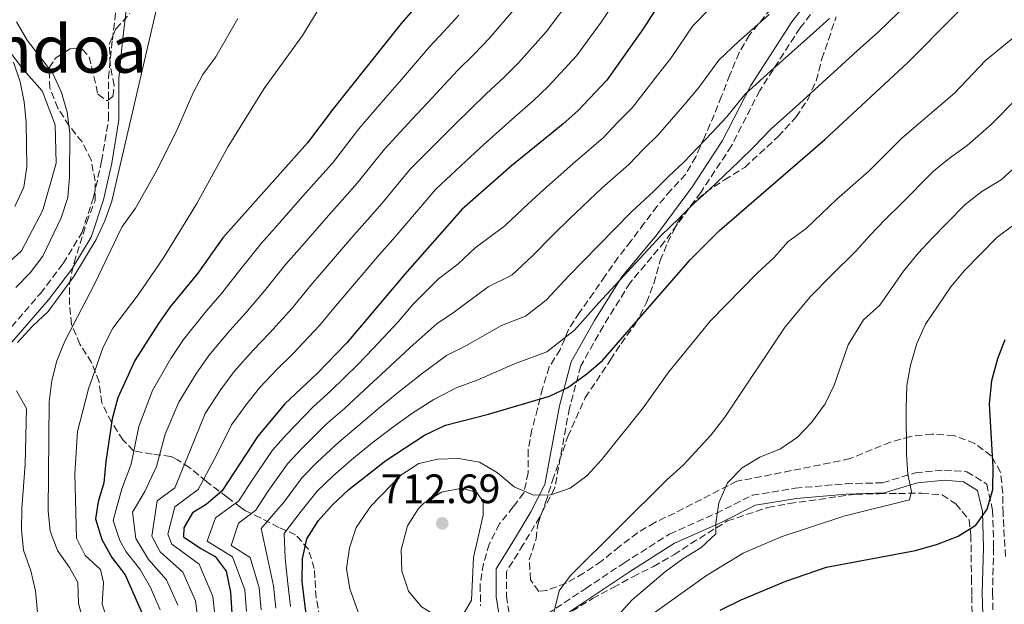
# Model space of a CAD drawing. Units: metres. Extents: x 590302 to 593741, y 4735963 to 4738321.
# Drawn here: x 591585 to 591825, y 4736652 to 4736794 of the extents above; entities that cross this region are included whole.
import ezdxf
from ezdxf.enums import TextEntityAlignment as Align

# ---------------------------------------------------------------- set-up
doc = ezdxf.new("R2010")
doc.units = ezdxf.units.M
doc.header["$MEASUREMENT"] = 0
doc.linetypes.add('DGN Style 3', pattern=[2.435891, 1.739922, -0.695969])
for name, color, linetype, lineweight in [('Camino', 7, 'DGN Style 3', 0), ('Cauce lineal', 142, 'Continuous', 13), ('Cota de punto acotado terreno', 7, 'Continuous', 0), ('Curva de nivel directora', 30, 'Continuous', 30), ('Curva de nivel intermedia', 30, 'Continuous', 0), ('Estanque', 4, 'Continuous', 0), ('Margen derecho', 7, 'Continuous', 0), ('Punto acotado terreno (símbolo)', 7, 'Continuous', 0), ('Texto de Área (paraje) menor', 7, 'Continuous', 0), ('Zona arbolada', 92, 'DGN Style 3', 0)]:
    doc.layers.add(name, color=color, linetype=linetype, lineweight=lineweight)
doc.styles.add('Style-Arial', font='arial.ttf')

# ---------------------------------------------------------------- blocks, each defined once
blk = doc.blocks.new('5PATER')
at = {"layer": 'Estanque', "linetype": 'Continuous', "lineweight": 0}
h = blk.add_hatch(color=51, dxfattribs=at)
edge = h.paths.add_edge_path()
edge.add_ellipse((0, 0), major_axis=(-0.11, -0.111), ratio=0.999422, start_angle=0, end_angle=360)

msp = doc.modelspace()

# ---------------------------------------------------------------- linework, layer by layer
at = {"layer": 'Camino', "color": 7, "linetype": 'DGN Style 3', "lineweight": 0}
for points in [[(591784.91, 4736805.01, 687.96), (591774.91, 4736792.14, 690.07), (591765.06, 4736776.87, 691.75), (591758.2, 4736763.41, 692.59), (591750.7, 4736752.08, 693.85), (591741.9, 4736740.08, 695.54), (591733.48, 4736730.06, 697.22), (591726.97, 4736719.58, 698.48), (591721.47, 4736709.84, 699.32), (591718.71, 4736699.52, 700.59), (591715.11, 4736680.14, 704.37), (591711.48, 4736673.05, 705.21), (591707.47, 4736666.33, 706.9), (591703.34, 4736659.72, 707.32), (591703.33, 4736653.78, 707.74), (591704.16, 4736648.86, 709)], [(591577.97, 4736713.8, 634.11), (591589.81, 4736727.47, 634.11), (591595.37, 4736734.75, 634.11), (591599.89, 4736742.25, 634.11), (591602.78, 4736750.93, 634.11), (591604.72, 4736759.69, 634.11), (591606.42, 4736769.94, 634.11), (591606.38, 4736779.94, 634.11), (591607.35, 4736789.19, 634.11), (591608.63, 4736800.18, 634.11)], [(591713.39, 4736649.46, 710.26), (591722.66, 4736655.59, 710.68), (591731.96, 4736661.8, 711.95), (591743.08, 4736668.87, 714.05), (591754.43, 4736673.92, 715.31), (591763.22, 4736678.31, 716.15), (591773.69, 4736680.05, 717), (591786, 4736681.12, 718.68), (591795.02, 4736681.37, 719.94), (591802.99, 4736683.79, 721.2), (591810.05, 4736684.47, 722.04), (591815.55, 4736684.07, 722.89), (591820.37, 4736681.05, 724.15), (591821.81, 4736674.7, 725.41), (591822.06, 4736665.51, 727.09), (591821.79, 4736654.58, 727.93), (591822.05, 4736644.31, 728.78)]]:
    msp.add_polyline3d(points, dxfattribs=at)
at = {"layer": 'Cauce lineal', "color": 142, "linetype": 'Continuous', "lineweight": 13}
msp.add_polyline3d([(591575.98, 4736729.46, 628.85), (591585.23, 4736737.88, 629.27), (591590.37, 4736747.77, 629.27), (591593.62, 4736759.18, 629.69), (591593.37, 4736768.55, 629.69), (591590.27, 4736776.78, 629.69), (591585.67, 4736781.9, 629.69), (591579.82, 4736789.53, 629.69)], dxfattribs=at)
at = {"layer": 'Curva de nivel directora', "color": 30, "linetype": 'Continuous', "lineweight": 30, "flags": 128}
for points, elevation in [([(591654.88, 4736646.67), (591653.59, 4736657.34), (591653.69, 4736662.85), (591654.75, 4736667.73), (591657.53, 4736672.21), (591660.86, 4736675.95), (591664.96, 4736679.7), (591673.93, 4736686.76), (591683.42, 4736692.94), (591688.54, 4736695.36), (591698.98, 4736698.05), (591713.82, 4736702.43), (591718.33, 4736704.59), (591722.96, 4736707.9), (591726.76, 4736711.16), (591748.11, 4736735.66), (591755.25, 4736742.82), (591780.92, 4736764.98), (591801.07, 4736783.63), (591824.17, 4736806.9)], 700), ([(591684.51, 4736801.05), (591677.68, 4736793.19), (591661.12, 4736772.41), (591654.9, 4736764.12), (591634.26, 4736741.01), (591628.2, 4736732.42), (591621.46, 4736724.18), (591618.54, 4736720.12), (591612.82, 4736711.16), (591608.64, 4736702.04), (591607.32, 4736696.91), (591605.71, 4736686.54), (591605.29, 4736681.34), (591603.87, 4736676.75), (591603.26, 4736672.57), (591604.79, 4736667.55), (591607.24, 4736663.2), (591610.47, 4736658.96), (591614.69, 4736649.37)], 650), ([(591742.41, 4736801), (591736.8, 4736792.11), (591727.81, 4736779.4), (591720.8, 4736772.03), (591717.06, 4736768.68), (591704.6, 4736758.51), (591692.46, 4736747.92), (591678.57, 4736732.13), (591664.48, 4736715.47), (591657.23, 4736707.98), (591649.39, 4736700.62), (591642.75, 4736692.69), (591634.02, 4736679.29), (591630.16, 4736676.1), (591626.9, 4736674.06), (591624.78, 4736670.42), (591624.64, 4736668.24), (591628.88, 4736665.37), (591632.39, 4736663.44), (591635.06, 4736659.82), (591636.13, 4736654.77), (591636.48, 4736649.58)], 675), ([(591755.42, 4736650.32), (591760.51, 4736652.87), (591771.46, 4736657.41), (591781.37, 4736660.83), (591803.02, 4736664.9), (591808.41, 4736666.41), (591813.41, 4736668.34), (591817.71, 4736671.02), (591820.45, 4736674.95), (591821.9, 4736679.74), (591821.92, 4736685.19), (591821.04, 4736700.47), (591821.6, 4736706.24), (591823.06, 4736711.59), (591824.86, 4736716.25)], 725)]:
    msp.add_lwpolyline(points, dxfattribs=dict(at, elevation=elevation))
at = {"layer": 'Curva de nivel intermedia', "color": 30, "linetype": 'Continuous', "lineweight": 0, "flags": 128}
for points, elevation in [([(591662.15, 4736804.19), (591653.64, 4736790.24), (591644.34, 4736777.35), (591635.52, 4736763.26), (591627.92, 4736749.34), (591619.78, 4736736.15), (591613.61, 4736727.14), (591607.45, 4736719.03), (591605.09, 4736714.35), (591601.56, 4736704.21), (591598.88, 4736693.89), (591598.18, 4736683.51), (591598.62, 4736667.88), (591600.74, 4736663.65), (591604.41, 4736660.23), (591605.18, 4736657.07), (591604.85, 4736651.78), (591606.37, 4736647.11)], 645), ([(591896.44, 4736805.01), (591873.34, 4736781.85), (591869.64, 4736778.49), (591839.29, 4736753.45), (591832.17, 4736746.84), (591826.97, 4736744.14), (591822.85, 4736741.09), (591814.85, 4736732.93), (591811.65, 4736729.09), (591805.43, 4736719.96), (591803.32, 4736715.3), (591801.77, 4736709.99), (591800.9, 4736705.07), (591800.71, 4736699.49), (591800.79, 4736688.37), (591801.13, 4736683.38), (591802.01, 4736679.24), (591801.59, 4736677.25), (591785.54, 4736673.26)], 720), ([(591619.27, 4736801.75), (591608.45, 4736755.18), (591607.17, 4736749.97), (591605.48, 4736745.11), (591603.38, 4736740.57), (591597.96, 4736731.62), (591591.67, 4736723.03), (591587.84, 4736719.5), (591584.2, 4736715.55)], 635), ([(591632.38, 4736648.55), (591631.84, 4736653.69), (591628.45, 4736661.54), (591621.8, 4736666.39), (591620.82, 4736668.88), (591622.58, 4736675.52), (591628.27, 4736679.7), (591632.88, 4736688.43), (591636.34, 4736695.47), (591639.87, 4736700.29), (591643.22, 4736704.52), (591647.36, 4736708.85), (591651.42, 4736712.87), (591657.8, 4736719.68), (591661.68, 4736724.38), (591664.93, 4736728.18), (591668.18, 4736731.98), (591672.37, 4736736.89), (591675.68, 4736740.64), (591679.12, 4736744.54), (591686.19, 4736752.82), (591693.46, 4736759.64), (591697.77, 4736763.64), (591705.41, 4736770.5), (591709.84, 4736774.33), (591713.54, 4736777.83), (591720.41, 4736785.28), (591726.42, 4736793.53), (591731.66, 4736801.39)], 670), ([(591719.25, 4736799.49), (591713.01, 4736791.17), (591706.28, 4736783.64), (591702.62, 4736779.99), (591698.48, 4736776.17), (591690.95, 4736768.76), (591686.94, 4736764.79), (591679.92, 4736757.72), (591673.06, 4736749.43), (591669.49, 4736745.39), (591666.17, 4736741.65), (591662.2, 4736737.03), (591655.66, 4736729.47), (591651.12, 4736723.88), (591645.62, 4736717.76), (591641.67, 4736713.65), (591637.05, 4736708.42), (591633.78, 4736704.06), (591629.94, 4736698.25), (591626.28, 4736689.19), (591622.53, 4736680.11), (591618.26, 4736676.97), (591616.92, 4736668.35), (591618.97, 4736664.53), (591624.5, 4736659.64), (591627.56, 4736652.61), (591628.28, 4736647.53)], 665), ([(591705.61, 4736797.05), (591699.03, 4736789.44), (591695.4, 4736785.65), (591691.55, 4736781.84), (591684.12, 4736773.89), (591680.41, 4736769.94), (591673.65, 4736762.62), (591667.01, 4736754.33), (591663.3, 4736750.14), (591659.98, 4736746.41), (591652.93, 4736738.32), (591649.64, 4736734.56), (591644.44, 4736728.09), (591639.81, 4736722.64), (591635.99, 4736718.45), (591630.88, 4736712.32), (591627.69, 4736707.83), (591623.53, 4736701.02), (591620.18, 4736693.21), (591618.13, 4736685.32), (591615.24, 4736679.24), (591612.24, 4736674.22), (591613.02, 4736667.82), (591616.13, 4736662.67), (591620.56, 4736657.74), (591623.27, 4736651.53)], 660), ([(591752.84, 4736796.73), (591748.77, 4736792.63), (591743.52, 4736784.86), (591740.19, 4736780.58), (591734.06, 4736772.74), (591730.45, 4736769.09), (591726.97, 4736765.47), (591719.5, 4736759), (591711.66, 4736752.05), (591707.32, 4736748.09), (591702.99, 4736743.95), (591695.68, 4736738.51), (591691.53, 4736734.61), (591686.81, 4736731.03), (591680.56, 4736724.78), (591677.04, 4736720.61), (591670.85, 4736714.02), (591667.2, 4736710.27), (591660.57, 4736703.74), (591656.21, 4736699.79), (591649.76, 4736693.16), (591646.37, 4736689.34), (591640.9, 4736681.23), (591638.16, 4736676.98), (591632.47, 4736672.8), (591630.45, 4736667.17), (591636.65, 4736663.32), (591639.63, 4736655.28), (591640.04, 4736649.99)], 680), ([(591801.35, 4736798.22), (591793.99, 4736791.18), (591788.83, 4736786.51), (591784.99, 4736783.02), (591781.29, 4736779.65), (591773.9, 4736772.92), (591767.82, 4736767.53), (591763.67, 4736763.13), (591760, 4736759.61), (591752.79, 4736752.75), (591749.05, 4736749.39), (591745.47, 4736745.77), (591740.96, 4736741.49), (591732.84, 4736732.69), (591725.9, 4736725.2), (591719.9, 4736718.51), (591713.16, 4736713.25), (591705.35, 4736710.29), (591696.22, 4736706.37), (591691.08, 4736704.46), (591685.66, 4736701.67), (591680.28, 4736698.21), (591675.39, 4736694.69), (591670.59, 4736691.01), (591665.72, 4736687.04), (591661.16, 4736683.06), (591657.23, 4736679.29), (591653.37, 4736674.47), (591649.18, 4736669), (591649.43, 4736662.97), (591650.1, 4736656.82), (591650.72, 4736651.22)], 695), ([(591583.83, 4736728.9), (591587.29, 4736732.51), (591590.38, 4736736.55), (591594.83, 4736745.88), (591596.51, 4736750.83), (591596.93, 4736755.81), (591596.95, 4736766.51), (591596.29, 4736771.61), (591594.97, 4736776.43), (591592.84, 4736781), (591586.6, 4736789.14), (591583.99, 4736793.56)], 630), ([(591600.49, 4736646.75), (591599.12, 4736651.99), (591598.91, 4736657.05), (591596.91, 4736660.72), (591593.95, 4736664.88), (591592.22, 4736669.57), (591591.68, 4736674.57), (591591.96, 4736701.09), (591592.56, 4736706.25), (591593.83, 4736711.08), (591595.76, 4736715.87), (591602.98, 4736729.75), (591609.66, 4736743.59), (591612.99, 4736748.21), (591618.05, 4736757.15), (591622.92, 4736766.84), (591627.02, 4736776.35), (591629.41, 4736780.74), (591632.51, 4736785.04), (591637.95, 4736794.45)], 640), ([(591691.77, 4736795.24), (591688.18, 4736791.3), (591684.62, 4736787.51), (591677.3, 4736779.01), (591673.88, 4736775.08), (591667.38, 4736767.52), (591660.96, 4736759.22), (591657.1, 4736754.9), (591653.78, 4736751.16), (591650.23, 4736747.14), (591646.92, 4736743.39), (591643.61, 4736739.65), (591637.76, 4736732.3), (591634, 4736727.53), (591630.31, 4736723.25), (591624.71, 4736716.22), (591621.6, 4736711.6), (591617.13, 4736703.8), (591613.75, 4736695.06), (591611.92, 4736685.93), (591609.61, 4736679.88), (591607.56, 4736672.14), (591609.13, 4736667.29), (591610.74, 4736664.54), (591614.15, 4736660.24), (591616.62, 4736655.84), (591618.98, 4736650.45)], 655), ([(591782.07, 4736794.44), (591778.05, 4736790.86), (591774.33, 4736787.52), (591766.88, 4736780.85), (591761.47, 4736775.9), (591756.95, 4736770.38), (591753.4, 4736766.6), (591746.54, 4736759.41), (591742.85, 4736755.96), (591739.3, 4736752.33), (591733.81, 4736747.33), (591725.78, 4736739.14), (591718.49, 4736731.7), (591713.04, 4736725.86), (591707.98, 4736721.92), (591702.12, 4736719.7), (591693.46, 4736714.69), (591688.77, 4736712.32), (591682.79, 4736707.99), (591677.13, 4736703.48), (591672.66, 4736699.88), (591667.25, 4736695.25), (591662.55, 4736691.29), (591657.36, 4736686.43), (591653.61, 4736682.64), (591649.21, 4736676.72), (591643.61, 4736670.26), (591645.17, 4736663.08), (591646.61, 4736656.31), (591647.16, 4736650.81)], 690), ([(591767.36, 4736795.4), (591759.86, 4736788.79), (591755.12, 4736784.26)], 685), ([(591668.81, 4736645.52), (591665.18, 4736655.53), (591664.38, 4736660.47), (591665.14, 4736665.52), (591666.76, 4736670.49), (591670.29, 4736675.67), (591677.59, 4736683.19), (591681.98, 4736686.06), (591686.66, 4736687.12), (591691.72, 4736687.29), (591696.79, 4736686.37), (591701.17, 4736683.82), (591705.2, 4736680.36), (591709.92, 4736678.35), (591714.17, 4736678.41), (591718.88, 4736680.08), (591722.96, 4736683.07), (591726.5, 4736686.95), (591736.68, 4736699.65), (591742.91, 4736708.39), (591753.02, 4736720.75), (591764.5, 4736732.49), (591768.6, 4736736.25), (591771.89, 4736740.02), (591776.36, 4736743.24), (591783.84, 4736750.4), (591791.67, 4736757.23), (591799.73, 4736765.27), (591812.55, 4736776.22), (591820.11, 4736784.2), (591828, 4736790.7)], 705), ([(591755.12, 4736784.26), (591750.24, 4736777.62), (591746.79, 4736773.59), (591740.3, 4736766.08), (591736.65, 4736762.52), (591733.14, 4736758.9), (591726.65, 4736753.16), (591718.72, 4736745.6), (591714.64, 4736741.68), (591709.75, 4736736.69), (591704.66, 4736731.91), (591698.9, 4736729.11), (591690.7, 4736723), (591686.47, 4736720.17), (591679.91, 4736714.3), (591673.99, 4736708.75), (591669.93, 4736705.08), (591663.91, 4736699.49), (591659.38, 4736695.54), (591653.56, 4736689.79), (591649.99, 4736685.99), (591645.06, 4736678.97), (591642.31, 4736674.67), (591638.04, 4736671.53), (591636.26, 4736666.09), (591640.91, 4736663.2), (591643.12, 4736655.8), (591643.6, 4736650.4)], 685), ([(591583.23, 4736783.79), (591584.88, 4736778.98), (591585.85, 4736774.08), (591586.34, 4736769.05), (591586.46, 4736758.31), (591585.79, 4736753.36), (591583.6, 4736748.63)], 630), ([(591827.79, 4736775.01), (591821.46, 4736768.63), (591815.61, 4736763.46), (591811.34, 4736760.39), (591807.44, 4736757.21), (591799.4, 4736749.13), (591795.62, 4736745.48), (591791.98, 4736741.63), (591788.46, 4736737.78), (591782.37, 4736731.78), (591777.44, 4736726.76), (591771.29, 4736719.35), (591756.53, 4736697.35), (591753.25, 4736693.01), (591746.41, 4736685.66), (591742.4, 4736682.07), (591718.98, 4736658.77), (591716.24, 4736655.02), (591714.01, 4736646.16)], 710), ([(591726.62, 4736644.75), (591734, 4736652.9), (591742.12, 4736659.8), (591746.32, 4736662.84), (591750.71, 4736665.53), (591754.38, 4736668.94), (591754.41, 4736671.55), (591755.12, 4736676.5), (591757.25, 4736681.35), (591760.81, 4736685.02), (591765.11, 4736687.57), (591770.14, 4736689.59), (591774.24, 4736692.44), (591777.7, 4736696.07), (591781, 4736700.6), (591783.17, 4736705.1), (591786.61, 4736714.93), (591790.38, 4736721.03), (591794.33, 4736724.61), (591800.11, 4736732.86), (591803.64, 4736737.29), (591807.13, 4736741.03), (591810.64, 4736744.58), (591815.15, 4736749.15), (591819.15, 4736752.26), (591823.89, 4736755.15), (591830.38, 4736761.04)], 715), ([(591584.01, 4736703.76), (591586.43, 4736699.46), (591586.1, 4736685.87), (591585.26, 4736675.13), (591585.16, 4736669.89), (591585.67, 4736664.92), (591587.47, 4736659.9), (591588.58, 4736655.02), (591589.56, 4736644.56)], 635), ([(591690.23, 4736648.21), (591686.52, 4736648.79), (591682.69, 4736651.17), (591679.47, 4736655), (591677.83, 4736659.86), (591677.68, 4736665.07), (591679.23, 4736670.91), (591681.9, 4736675.09), (591683.21, 4736676.39), (591687.51, 4736679.08), (591692.46, 4736680.06), (591696.18, 4736679.03), (591697.67, 4736676.7), (591697.71, 4736673.45), (591695.34, 4736663.2), (591694.86, 4736652.8), (591692.75, 4736649.16), (591690.23, 4736648.21)], 710), ([(591785.54, 4736673.26), (591770.28, 4736668.17), (591761.03, 4736664.25), (591752.06, 4736658.78), (591738.43, 4736649.07)], 720)]:
    msp.add_lwpolyline(points, dxfattribs=dict(at, elevation=elevation))
at = {"layer": 'Margen derecho', "color": 7, "linetype": 'Continuous', "lineweight": 0}
for points in [[(591782.99, 4736806.62, 687.96), (591772.87, 4736793.59, 690.07), (591762.89, 4736778.12, 691.75), (591756.03, 4736764.67, 692.59), (591748.65, 4736753.5, 693.85), (591739.93, 4736741.63, 695.54), (591731.45, 4736731.54, 697.22), (591724.82, 4736720.86, 698.48), (591719.14, 4736710.8, 699.32), (591716.27, 4736700.07, 700.59), (591712.72, 4736680.96, 704.37), (591709.29, 4736674.26, 705.21), (591705.33, 4736667.63, 706.9), (591700.84, 4736660.43, 707.32), (591700.83, 4736653.57, 707.74), (591701.93, 4736647.05, 709)], [(591580.17, 4736712.51, 634.11), (591591.75, 4736725.89, 634.11), (591597.44, 4736733.34, 634.11), (591602.17, 4736741.2, 634.11), (591605.19, 4736750.26, 634.11), (591607.18, 4736759.21, 634.11), (591608.92, 4736769.74, 634.11), (591608.88, 4736779.82, 634.11), (591609.83, 4736788.91, 634.11), (591611.1, 4736799.8, 634.11)], [(591714.54, 4736647.22, 710.26), (591724.05, 4736653.51, 710.68), (591733.32, 4736659.71, 711.95), (591744.27, 4736666.66, 714.05), (591755.49, 4736671.65, 715.31), (591764, 4736675.91, 716.15), (591774, 4736677.56, 717), (591786.14, 4736678.62, 718.68), (591795.42, 4736678.88, 719.94), (591803.48, 4736681.33, 721.2), (591810.08, 4736681.96, 722.04), (591814.75, 4736681.62, 722.89), (591818.16, 4736679.48, 724.15), (591819.32, 4736674.39, 725.41), (591819.56, 4736665.5, 727.09), (591819.29, 4736654.58, 727.93), (591819.56, 4736644.12, 728.78)]]:
    msp.add_polyline3d(points, dxfattribs=at)
at = {"layer": 'Zona arbolada', "color": 92, "linetype": 'DGN Style 3', "lineweight": 0}
for points in [[(591769.31, 4736798.69, 691.07), (591762.61, 4736790.4, 691.07), (591760.04, 4736786.11, 691.07), (591757.8, 4736780.73, 690.65), (591755.78, 4736775.52, 690.65), (591753.99, 4736770.98, 691.74), (591751.63, 4736765.53, 693.6), (591749.49, 4736760.75, 694.02), (591747.04, 4736756.47, 694.82), (591743.44, 4736752.61, 696.96), (591740.08, 4736748.7, 696.96), (591736.94, 4736744.57, 697.8), (591733.7, 4736740.22, 699.49), (591730.61, 4736736.27, 699.47), (591727.43, 4736731.74, 701.59), (591724.61, 4736727.68, 702.4), (591721.16, 4736722.82, 702.43), (591718.48, 4736718.68, 703.26), (591716.45, 4736713.81, 703.27), (591713.78, 4736709.58, 703.62), (591712.18, 4736704.37, 705.38), (591710.93, 4736699.39, 706.64), (591709.57, 4736694.3, 706.64), (591708.65, 4736689.32, 709.16), (591708.63, 4736683.8, 710.85), (591707.62, 4736678.92, 710.42), (591705, 4736675.47, 710.85), (591701.64, 4736671.34, 710.85), (591699.18, 4736666.45, 711.27), (591697.76, 4736661.67, 710.83), (591696.93, 4736656.59, 711.62), (591697.07, 4736651.41, 712.89)], [(591769.31, 4736798.69, 691.07), (591762.61, 4736790.4, 691.07), (591760.04, 4736786.11, 691.07), (591757.8, 4736780.73, 690.65), (591755.78, 4736775.52, 690.65), (591753.99, 4736770.98, 691.74), (591751.63, 4736765.53, 693.6), (591749.49, 4736760.75, 694.02), (591747.04, 4736756.47, 694.82), (591743.44, 4736752.61, 696.96), (591740.08, 4736748.7, 696.96), (591736.94, 4736744.57, 697.8), (591733.7, 4736740.22, 699.49), (591730.61, 4736736.27, 699.47), (591727.43, 4736731.74, 701.59), (591724.61, 4736727.68, 702.4), (591721.16, 4736722.82, 702.43), (591718.48, 4736718.68, 703.26), (591716.45, 4736713.81, 703.27), (591713.78, 4736709.58, 703.62), (591712.18, 4736704.37, 705.38), (591710.93, 4736699.39, 706.64), (591709.57, 4736694.3, 706.64), (591708.65, 4736689.32, 709.16), (591708.63, 4736683.8, 710.85), (591707.62, 4736678.92, 710.42), (591705, 4736675.47, 710.85), (591701.64, 4736671.34, 710.85), (591699.18, 4736666.45, 711.27), (591697.76, 4736661.67, 710.83), (591696.93, 4736656.59, 711.62), (591697.07, 4736651.41, 712.89)], [(591657.92, 4736648.48, 705.17), (591656.98, 4736653.39, 705.18), (591656.53, 4736660.48, 704.75), (591655.1, 4736665.24, 704.75), (591651.99, 4736668.68, 703.91), (591647.88, 4736670.5, 700.54), (591643.43, 4736672.86, 694.65), (591639.81, 4736674.55, 685.39), (591638.65, 4736675.32, 683.71), (591635.33, 4736677.86, 680.97), (591630.28, 4736681.7, 677.82), (591626.15, 4736685.06, 671.93), (591623.19, 4736686.97, 668.34), (591621.59, 4736687.75, 666.46), (591617.06, 4736688.34, 661.41), (591612.51, 4736689.16, 659.44), (591609.95, 4736691.77, 658.89), (591607.12, 4736696.14, 655.94), (591604.74, 4736700.84, 654.68), (591604.11, 4736705.91, 653.84), (591602.27, 4736710.62, 649.21), (591599.45, 4736715.1, 647.11), (591597.39, 4736719.93, 646.27), (591596.88, 4736724.75, 645.06), (591596.88, 4736729.93, 644.18), (591598.01, 4736734.94, 644.18), (591601.09, 4736744.82, 642.53), (591603.11, 4736750.02, 641.64), (591603.15, 4736754.87, 640.38), (591602.19, 4736759.93, 640.38), (591599.97, 4736764.34, 639.55), (591596.8, 4736768.3, 639.12), (591594.06, 4736772.6, 638.27), (591592.11, 4736777.43, 638.27), (591591.92, 4736782.39, 637.85), (591593.54, 4736784.84, 638.27), (591597.15, 4736787.1, 638.69), (591600.02, 4736786.92, 639.11), (591601.7, 4736785.07, 638.69), (591603.82, 4736775.95, 638.69), (591606.06, 4736774.33, 639.11), (591607.47, 4736775.45, 639.53), (591607.76, 4736778.11, 639.53), (591606.8, 4736783.28, 639.53), (591606.62, 4736788.35, 640.8), (591608.22, 4736791.9, 641.22), (591611.58, 4736795.6, 641.22)], [(591657.92, 4736648.48, 705.17), (591656.98, 4736653.39, 705.18), (591656.53, 4736660.48, 704.75), (591655.1, 4736665.24, 704.75), (591651.99, 4736668.68, 703.91), (591647.88, 4736670.5, 700.54), (591643.43, 4736672.86, 694.65), (591639.81, 4736674.55, 685.39), (591638.65, 4736675.32, 683.71), (591635.33, 4736677.86, 680.97), (591630.28, 4736681.7, 677.82), (591626.15, 4736685.06, 671.93), (591623.19, 4736686.97, 668.34), (591621.59, 4736687.75, 666.46), (591617.06, 4736688.34, 661.41), (591612.51, 4736689.16, 659.44), (591609.95, 4736691.77, 658.89), (591607.12, 4736696.14, 655.94), (591604.74, 4736700.84, 654.68), (591604.11, 4736705.91, 653.84), (591602.27, 4736710.62, 649.21), (591599.45, 4736715.1, 647.11), (591597.39, 4736719.93, 646.27), (591596.88, 4736724.75, 645.06), (591596.88, 4736729.93, 644.18), (591598.01, 4736734.94, 644.18), (591601.09, 4736744.82, 642.53), (591603.11, 4736750.02, 641.64), (591603.15, 4736754.87, 640.38), (591602.19, 4736759.93, 640.38), (591599.97, 4736764.34, 639.55), (591596.8, 4736768.3, 639.12), (591594.06, 4736772.6, 638.27), (591592.11, 4736777.43, 638.27), (591591.92, 4736782.39, 637.85), (591593.54, 4736784.84, 638.27), (591597.15, 4736787.1, 638.69), (591600.02, 4736786.92, 639.11), (591601.7, 4736785.07, 638.69), (591603.82, 4736775.95, 638.69), (591606.06, 4736774.33, 639.11), (591607.47, 4736775.45, 639.53), (591607.76, 4736778.11, 639.53), (591606.8, 4736783.28, 639.53), (591606.62, 4736788.35, 640.8), (591608.22, 4736791.9, 641.22), (591611.58, 4736795.6, 641.22)], [(591824.93, 4736663.38, 731.83), (591824.35, 4736673.9, 730.15), (591824.27, 4736678.9, 730.16), (591823.76, 4736683.97, 729.32), (591821.47, 4736687.93, 728.48), (591817.47, 4736690.94, 728.48), (591812.37, 4736692.84, 728.48), (591807.07, 4736693.21, 727.64), (591801.76, 4736692.64, 727.64), (591796.95, 4736691.29, 727.64), (591787.07, 4736687.26, 727.64), (591782.25, 4736686.21, 726.8), (591770.3, 4736683.85, 719.55), (591765.53, 4736682.87, 718.38), (591759.53, 4736681.77, 718.38), (591744.35, 4736674, 718.37), (591739.53, 4736671.71, 717.48), (591735.29, 4736669.18, 716.7), (591730.88, 4736665.82, 715.81), (591726.5, 4736662.27, 715.8), (591722.17, 4736659.34, 714.94), (591717.85, 4736656.91, 713.28), (591713.22, 4736655.17, 712.49), (591711.24, 4736654.92, 712.49), (591709.21, 4736657.76, 712.49), (591708.92, 4736662.6, 712.49), (591710.6, 4736667.7, 711.65), (591710.99, 4736671.24, 710.81), (591712.9, 4736676.56, 710.81), (591714.58, 4736681.88, 709.97), (591716.27, 4736686.76, 709.97), (591718.29, 4736692.61, 709.12), (591722.56, 4736702.09, 709.12), (591728.67, 4736711.27, 709.1), (591731.29, 4736715.23, 707.44), (591734.71, 4736719.97, 707.44), (591737.51, 4736725.27, 707.42), (591739.23, 4736729.91, 706.6), (591740.85, 4736735.45, 703.88), (591742.61, 4736739.89, 702.39), (591745.14, 4736744.85, 702.39), (591748.26, 4736748.85, 702.39), (591751.91, 4736752.16, 701.55), (591756.5, 4736755.1, 700.71), (591761.4, 4736758.17, 700.71), (591769.58, 4736765.67, 700.71), (591773.92, 4736770.44, 699.87), (591776.79, 4736774.71, 699.87), (591778.86, 4736779.26, 699.87), (591780.18, 4736784.57, 699.86), (591781.8, 4736789.23, 699.03), (591783.7, 4736794.78, 697.34)], [(591824.93, 4736663.38, 731.83), (591824.35, 4736673.9, 730.15), (591824.27, 4736678.9, 730.16), (591823.76, 4736683.97, 729.32), (591821.47, 4736687.93, 728.48), (591817.47, 4736690.94, 728.48), (591812.37, 4736692.84, 728.48), (591807.07, 4736693.21, 727.64), (591801.76, 4736692.64, 727.64), (591796.95, 4736691.29, 727.64), (591787.07, 4736687.26, 727.64), (591782.25, 4736686.21, 726.8), (591770.3, 4736683.85, 719.55), (591765.53, 4736682.87, 718.38), (591759.53, 4736681.77, 718.38), (591744.35, 4736674, 718.37), (591739.53, 4736671.71, 717.48), (591735.29, 4736669.18, 716.7), (591730.88, 4736665.82, 715.81), (591726.5, 4736662.27, 715.8), (591722.17, 4736659.34, 714.94), (591717.85, 4736656.91, 713.28), (591713.22, 4736655.17, 712.49), (591711.24, 4736654.92, 712.49), (591709.21, 4736657.76, 712.49), (591708.92, 4736662.6, 712.49), (591710.6, 4736667.7, 711.65), (591710.99, 4736671.24, 710.81), (591712.9, 4736676.56, 710.81), (591714.58, 4736681.88, 709.97), (591716.27, 4736686.76, 709.97), (591718.29, 4736692.61, 709.12), (591722.56, 4736702.09, 709.12), (591728.67, 4736711.27, 709.1), (591731.29, 4736715.23, 707.44), (591734.71, 4736719.97, 707.44), (591737.51, 4736725.27, 707.42), (591739.23, 4736729.91, 706.6), (591740.85, 4736735.45, 703.88), (591742.61, 4736739.89, 702.39), (591745.14, 4736744.85, 702.39), (591748.26, 4736748.85, 702.39), (591751.91, 4736752.16, 701.55), (591756.5, 4736755.1, 700.71), (591761.4, 4736758.17, 700.71), (591769.58, 4736765.67, 700.71), (591773.92, 4736770.44, 699.87), (591776.79, 4736774.71, 699.87), (591778.86, 4736779.26, 699.87), (591780.18, 4736784.57, 699.86), (591781.8, 4736789.23, 699.03), (591783.7, 4736794.78, 697.34)], [(591715.17, 4736647.54, 715.42), (591724.31, 4736653.15, 717.16), (591729.34, 4736655.88, 717.58), (591734.16, 4736658.48, 718.84), (591739.19, 4736660.99, 719.68), (591744.11, 4736663.82, 719.26), (591748.29, 4736666.55, 719.59), (591757.17, 4736672.06, 723.04), (591767.06, 4736675.36, 723.05), (591772.24, 4736676.31, 723.05), (591788.47, 4736678.6, 723.05), (591794.19, 4736678.69, 723.05), (591798.85, 4736678.76, 724.85), (591804.56, 4736678.85, 727.68), (591809.53, 4736678.4, 728.08), (591812.87, 4736676.22, 728.94), (591816.07, 4736672.38, 729.34), (591816.51, 4736668.66, 729.78), (591816.67, 4736658.29, 729.78), (591816.74, 4736653.83, 732.09), (591816.85, 4736646.07, 733.1)], [(591734.16, 4736658.48, 718.84), (591739.19, 4736660.99, 719.68), (591744.11, 4736663.82, 719.26), (591748.29, 4736666.55, 719.59), (591757.17, 4736672.06, 723.04), (591767.06, 4736675.36, 723.05), (591772.24, 4736676.31, 723.05), (591788.47, 4736678.6, 723.05), (591794.19, 4736678.69, 723.05), (591798.85, 4736678.76, 724.85), (591804.56, 4736678.85, 727.68), (591809.53, 4736678.4, 728.08), (591812.87, 4736676.22, 728.94), (591816.07, 4736672.38, 729.34), (591816.51, 4736668.66, 729.78), (591816.67, 4736658.29, 729.78), (591816.74, 4736653.83, 732.09), (591816.85, 4736646.07, 733.1)], [(591715.17, 4736647.54, 715.42), (591724.31, 4736653.15, 717.16), (591729.34, 4736655.88, 717.58), (591734.16, 4736658.48, 718.84)]]:
    msp.add_polyline3d(points, dxfattribs=at)

# ---------------------------------------------------------------- block references
at = {"layer": 'Punto acotado terreno (símbolo)', "color": 7, "linetype": 'Continuous', "lineweight": 0, "xscale": 10, "yscale": 10, "zscale": 10}
msp.add_blockref('5PATER', (591687.71, 4736671.49, 712.69), dxfattribs=at)

# ---------------------------------------------------------------- texts
at = {"layer": 'Cota de punto acotado terreno', "color": 7, "linetype": 'Continuous', "lineweight": 0, "style": 'Style-Arial'}
msp.add_text('712.69', height=7, dxfattribs=at).set_placement((591672.73, 4736676.4, 712.69))
at = {"layer": 'Texto de Área (paraje) menor', "color": 7, "linetype": 'Continuous', "lineweight": 0, "style": 'Style-Arial'}
msp.add_text('Aiztondoa', height=11.5, dxfattribs=at).set_placement((591578.6333, 4736786.96, 634.2), align=Align.MIDDLE_CENTER)

doc.saveas('drawing.dxf')
